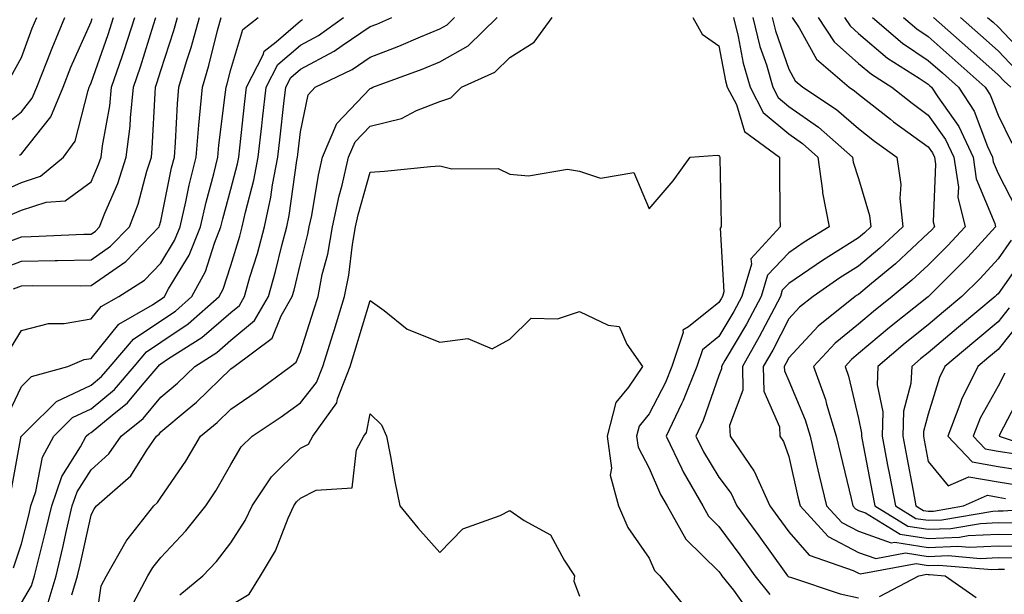
# Model space of a CAD drawing. Units: inches. Extents: x 1034483 to 1037123, y 7234538 to 7237178.
# Drawn here: x 1036448 to 1036589, y 7234909 to 7234992 of the extents above; entities that cross this region are included whole.
import ezdxf

# ---------------------------------------------------------------- set-up
doc = ezdxf.new("R2010")
doc.units = ezdxf.units.IN
doc.header["$MEASUREMENT"] = 0
doc.layers.add('Contour_10347234', color=7, linetype='Continuous', true_color=0x518335)

msp = doc.modelspace()

# ---------------------------------------------------------------- linework, layer by layer
at = {"layer": 'Contour_10347234'}
for points in [[(1036441.82, 7234958.14, 2965), (1036448.05, 7234960.5, 2965), (1036449.44, 7234960.53, 2965), (1036457, 7234960.86, 2965), (1036458.05, 7234960.88, 2965), (1036458.66, 7234961.3, 2965), (1036459.26, 7234961.92, 2965), (1036460, 7234963.87, 2965), (1036461.86, 7234968.12, 2965), (1036463.07, 7234971.92, 2965), (1036463.62, 7234976.35, 2965), (1036463.67, 7234977.55, 2965), (1036464.14, 7234981.92, 2965), (1036465.12, 7234984.85, 2965), (1036466.98, 7234990.85, 2965), (1036467.33, 7234991.92, 2965)], [(1036443.66, 7234966.32, 2967), (1036448.05, 7234968.27, 2967), (1036450.8, 7234969.17, 2967), (1036454.09, 7234971.92, 2967), (1036455.75, 7234974.21, 2967), (1036457.6, 7234981.46, 2967), (1036457.78, 7234981.92, 2967), (1036457.85, 7234982.12, 2967), (1036458.05, 7234982.55, 2967), (1036460.49, 7234989.48, 2967), (1036461.27, 7234991.92, 2967)], [(1036444.38, 7234955.59, 2964), (1036448.05, 7234956.99, 2964), (1036452.89, 7234957.09, 2964), (1036453.23, 7234957.1, 2964), (1036458.05, 7234957.19, 2964), (1036460.84, 7234959.14, 2964), (1036463.54, 7234961.92, 2964), (1036464.79, 7234965.18, 2964), (1036466.02, 7234969.89, 2964), (1036466.68, 7234971.92, 2964), (1036466.82, 7234973.15, 2964), (1036467.21, 7234981.07, 2964), (1036467.29, 7234981.92, 2964), (1036467.48, 7234982.49, 2964), (1036468.05, 7234984.32, 2964), (1036469.92, 7234990.05, 2964), (1036470.43, 7234991.92, 2964)], [(1036444.44, 7234975.53, 2969), (1036448.05, 7234978.39, 2969), (1036449.61, 7234980.36, 2969), (1036450.26, 7234981.92, 2969), (1036451.7, 7234985.58, 2969), (1036452.44, 7234987.53, 2969), (1036454.3, 7234991.92, 2969)], [(1036445.76, 7234934.21, 2961), (1036448.05, 7234939.02, 2961), (1036449.51, 7234940.46, 2961), (1036454.71, 7234941.92, 2961), (1036457.05, 7234942.91, 2961), (1036458.05, 7234943.07, 2961), (1036462.01, 7234947.96, 2961), (1036466.86, 7234950.73, 2961), (1036468.05, 7234951.53, 2961), (1036468.28, 7234951.69, 2961), (1036468.56, 7234951.92, 2961), (1036469.14, 7234953.01, 2961), (1036472.09, 7234957.87, 2961), (1036473.73, 7234961.92, 2961), (1036474.53, 7234965.44, 2961), (1036475.63, 7234969.5, 2961), (1036476.21, 7234971.92, 2961), (1036476.35, 7234973.61, 2961), (1036477.33, 7234981.2, 2961), (1036477.39, 7234981.92, 2961), (1036477.54, 7234982.43, 2961), (1036478.05, 7234984.46, 2961), (1036479.79, 7234990.17, 2961), (1036482.01, 7234991.92, 2961)], [(1036446.12, 7234943.85, 2962), (1036448.05, 7234947.05, 2962), (1036451.92, 7234948.06, 2962), (1036454.18, 7234948.05, 2962), (1036458.05, 7234948.72, 2962), (1036459.5, 7234950.48, 2962), (1036462, 7234951.92, 2962), (1036465.69, 7234954.27, 2962), (1036468.05, 7234956.72, 2962), (1036470.02, 7234959.96, 2962), (1036470.8, 7234961.92, 2962), (1036471.62, 7234965.49, 2962), (1036472.11, 7234967.87, 2962), (1036473.09, 7234971.92, 2962), (1036473.48, 7234976.49, 2962), (1036473.6, 7234977.48, 2962), (1036474.01, 7234981.92, 2962), (1036474.94, 7234985.04, 2962), (1036476.17, 7234990.05, 2962), (1036476.7, 7234991.92, 2962)], [(1036446.41, 7234963.57, 2966), (1036448.05, 7234964.29, 2966), (1036451.59, 7234965.45, 2966), (1036454.34, 7234965.63, 2966), (1036458.05, 7234968.37, 2966), (1036459.12, 7234970.84, 2966), (1036459.48, 7234971.92, 2966), (1036459.67, 7234973.54, 2966), (1036460.71, 7234979.27, 2966), (1036460.98, 7234981.92, 2966), (1036462.48, 7234986.34, 2966), (1036462.78, 7234987.19, 2966), (1036464.3, 7234991.92, 2966)], [(1036446.47, 7234923.5, 2960), (1036448.03, 7234931.91, 2960), (1036448.05, 7234931.94, 2960), (1036449.03, 7234932.89, 2960), (1036453.07, 7234936.89, 2960), (1036458.05, 7234939.22, 2960), (1036459.53, 7234940.45, 2960), (1036460.78, 7234941.92, 2960), (1036464.14, 7234945.83, 2960), (1036468.05, 7234948.44, 2960), (1036470.12, 7234949.84, 2960), (1036472.48, 7234951.92, 2960), (1036474.44, 7234955.53, 2960), (1036475.71, 7234959.58, 2960), (1036476.64, 7234961.92, 2960), (1036476.92, 7234963.05, 2960), (1036478.05, 7234967.29, 2960), (1036479.03, 7234970.94, 2960), (1036479.2, 7234971.92, 2960), (1036479.36, 7234973.23, 2960), (1036480.1, 7234979.88, 2960), (1036480.32, 7234981.92, 2960), (1036482.72, 7234986.58, 2960), (1036482.87, 7234987.1, 2960), (1036484.55, 7234988.42, 2960), (1036488.05, 7234991.45, 2960), (1036488.36, 7234991.62, 2960)], [(1036446.55, 7234983.43, 2970), (1036448.05, 7234986.19, 2970), (1036449.61, 7234990.36, 2970), (1036450.28, 7234991.92, 2970)], [(1036446.92, 7234913.05, 2959), (1036448.05, 7234916.49, 2959), (1036449.16, 7234920.81, 2959), (1036449.42, 7234921.92, 2959), (1036450.12, 7234923.99, 2959), (1036451.08, 7234928.89, 2959), (1036452.7, 7234931.92, 2959), (1036455.39, 7234934.59, 2959), (1036458.05, 7234935.83, 2959), (1036461.39, 7234938.59, 2959), (1036464.2, 7234941.92, 2959), (1036465.98, 7234943.98, 2959), (1036468.05, 7234945.37, 2959), (1036471.98, 7234948, 2959), (1036476.41, 7234951.92, 2959), (1036476.98, 7234952.98, 2959), (1036478.05, 7234956.37, 2959), (1036479.36, 7234960.6, 2959), (1036479.71, 7234961.92, 2959), (1036480.18, 7234964.04, 2959), (1036481.39, 7234968.59, 2959), (1036482.01, 7234971.92, 2959), (1036482.52, 7234976.39, 2959), (1036482.62, 7234977.34, 2959), (1036483.15, 7234981.92, 2959), (1036484.81, 7234985.16, 2959), (1036488.05, 7234987.97, 2959), (1036490.63, 7234989.35, 2959), (1036494.22, 7234991.92, 2959)], [(1036446.94, 7234953.04, 2963), (1036448.05, 7234953.46, 2963), (1036449.63, 7234953.49, 2963), (1036456.49, 7234953.48, 2963), (1036458.05, 7234953.51, 2963), (1036463.01, 7234956.96, 2963), (1036467.82, 7234961.92, 2963), (1036467.87, 7234962.09, 2963), (1036468.05, 7234962.74, 2963), (1036469.59, 7234970.37, 2963), (1036469.98, 7234971.92, 2963), (1036470.16, 7234974.02, 2963), (1036470.41, 7234979.56, 2963), (1036470.63, 7234981.92, 2963), (1036471.72, 7234985.59, 2963), (1036472.37, 7234987.59, 2963), (1036473.56, 7234991.92, 2963)], [(1036447.8, 7234972.18, 2968), (1036448.05, 7234972.39, 2968), (1036452.27, 7234977.69, 2968), (1036454.03, 7234981.92, 2968), (1036455.16, 7234984.8, 2968), (1036458.05, 7234991.31, 2968), (1036458.21, 7234991.76, 2968)], [(1036448.05, 7234908.04, 2958), (1036449.51, 7234910.46, 2958), (1036449.94, 7234911.92, 2958), (1036450.55, 7234914.41, 2958), (1036451.57, 7234918.4, 2958), (1036452.39, 7234921.92, 2958), (1036453.83, 7234926.14, 2958), (1036456.53, 7234930.41, 2958), (1036457.35, 7234931.92, 2958), (1036457.7, 7234932.27, 2958), (1036458.05, 7234932.44, 2958), (1036461.06, 7234934.92, 2958), (1036463.28, 7234936.7, 2958), (1036465.35, 7234939.23, 2958), (1036467.64, 7234941.92, 2958), (1036467.84, 7234942.13, 2958), (1036468.05, 7234942.28, 2958), (1036469.16, 7234943.03, 2958), (1036473.93, 7234946.04, 2958), (1036478.05, 7234949.62, 2958), (1036479.32, 7234950.66, 2958), (1036480.04, 7234951.92, 2958), (1036480.82, 7234954.7, 2958), (1036481.88, 7234958.09, 2958), (1036482.89, 7234961.92, 2958), (1036483.81, 7234966.15, 2958), (1036484.07, 7234967.94, 2958), (1036484.83, 7234971.92, 2958), (1036485.16, 7234974.82, 2958), (1036485.69, 7234979.57, 2958), (1036485.96, 7234981.92, 2958), (1036486.66, 7234983.31, 2958), (1036488.05, 7234984.5, 2958), (1036492.89, 7234987.08, 2958), (1036494.03, 7234987.89, 2958), (1036498.05, 7234990.62, 2958), (1036498.99, 7234990.98, 2958), (1036501.16, 7234991.92, 2958)], [(1036451.9, 7234908.07, 2957), (1036453.03, 7234911.92, 2957), (1036454.01, 7234915.96, 2957), (1036454.53, 7234918.41, 2957), (1036455.35, 7234921.92, 2957), (1036456.04, 7234923.92, 2957), (1036458.05, 7234927.08, 2957), (1036460.59, 7234929.38, 2957), (1036462.37, 7234931.92, 2957), (1036465.53, 7234934.44, 2957), (1036468.05, 7234937.52, 2957), (1036470.45, 7234939.53, 2957), (1036472.89, 7234941.92, 2957), (1036476.06, 7234943.92, 2957), (1036478.05, 7234945.65, 2957), (1036481.49, 7234948.48, 2957), (1036483.46, 7234951.92, 2957), (1036484.48, 7234955.49, 2957), (1036485.37, 7234959.24, 2957), (1036486.08, 7234961.92, 2957), (1036486.43, 7234963.53, 2957), (1036487.54, 7234971.41, 2957), (1036487.64, 7234971.92, 2957), (1036487.68, 7234972.29, 2957), (1036488.05, 7234975.54, 2957), (1036489.14, 7234980.83, 2957), (1036490.14, 7234981.92, 2957), (1036495.49, 7234984.48, 2957), (1036498.05, 7234986.21, 2957), (1036502.17, 7234987.79, 2957), (1036505.26, 7234989.14, 2957), (1036508.05, 7234990.29, 2957), (1036509.09, 7234990.88, 2957), (1036510.14, 7234991.92, 2957)], [(1036455.3, 7234909.17, 2956), (1036456.1, 7234911.92, 2956), (1036456.49, 7234913.48, 2956), (1036458.05, 7234920.6, 2956), (1036458.5, 7234921.48, 2956), (1036458.83, 7234921.92, 2956), (1036463.73, 7234926.25, 2956), (1036466.02, 7234929.9, 2956), (1036467.44, 7234931.92, 2956), (1036467.78, 7234932.19, 2956), (1036468.05, 7234932.52, 2956), (1036471.82, 7234935.69, 2956), (1036473.17, 7234936.8, 2956), (1036478.05, 7234941.58, 2956), (1036478.54, 7234941.92, 2956), (1036484.01, 7234945.95, 2956), (1036485.3, 7234949.17, 2956), (1036486.88, 7234951.92, 2956), (1036487.13, 7234952.84, 2956), (1036488.05, 7234956.65, 2956), (1036489.12, 7234960.84, 2956), (1036489.32, 7234961.92, 2956), (1036489.67, 7234963.53, 2956), (1036490.63, 7234969.34, 2956), (1036491.23, 7234971.92, 2956), (1036493.26, 7234976.71, 2956), (1036498.05, 7234981.76, 2956), (1036498.19, 7234981.79, 2956), (1036498.42, 7234981.92, 2956), (1036505.49, 7234984.49, 2956), (1036508.05, 7234985.55, 2956), (1036512.11, 7234987.86, 2956), (1036516.23, 7234991.92, 2956)], [(1036458.28, 7234902.15, 2955), (1036459.48, 7234910.48, 2955), (1036460.24, 7234911.92, 2955), (1036463.09, 7234916.89, 2955), (1036463.36, 7234917.23, 2955), (1036467.05, 7234921.92, 2955), (1036467.58, 7234922.39, 2955), (1036468.05, 7234923.13, 2955), (1036471.62, 7234928.34, 2955), (1036473.73, 7234931.92, 2955), (1036476.1, 7234933.87, 2955), (1036478.05, 7234935.79, 2955), (1036481.72, 7234938.25, 2955), (1036486.64, 7234941.92, 2955), (1036487.46, 7234942.52, 2955), (1036488.05, 7234944.01, 2955), (1036489.96, 7234950.01, 2955), (1036490.57, 7234951.92, 2955), (1036491.19, 7234955.06, 2955), (1036491.96, 7234958.01, 2955), (1036492.64, 7234961.92, 2955), (1036493.58, 7234966.38, 2955), (1036494.01, 7234967.88, 2955), (1036494.96, 7234971.92, 2955), (1036495.88, 7234974.09, 2955), (1036498.05, 7234976.36, 2955), (1036502.54, 7234977.43, 2955), (1036504.71, 7234978.58, 2955), (1036508.05, 7234979.87, 2955), (1036509.59, 7234980.38, 2955), (1036511.16, 7234981.92, 2955), (1036515.9, 7234984.07, 2955), (1036518.05, 7234986.18, 2955), (1036521.57, 7234988.39, 2955), (1036524.16, 7234991.92, 2955)], [(1036544.3, 7234991.92, 2955), (1036545.65, 7234989.52, 2955), (1036548.05, 7234987.84, 2955), (1036548.97, 7234982.85, 2955), (1036549.24, 7234981.92, 2955), (1036550.55, 7234979.43, 2955), (1036551.72, 7234975.59, 2955), (1036556.72, 7234971.92, 2955), (1036556.74, 7234970.6, 2955), (1036556.78, 7234963.19, 2955), (1036556.8, 7234961.92, 2955), (1036552.64, 7234957.32, 2955), (1036552.7, 7234956.56, 2955), (1036551.31, 7234951.92, 2955), (1036550.18, 7234949.8, 2955), (1036548.05, 7234946.22, 2955), (1036545.67, 7234944.3, 2955), (1036544.89, 7234941.92, 2955), (1036542.93, 7234937.03, 2955), (1036542.7, 7234936.56, 2955), (1036540.49, 7234931.92, 2955), (1036542.74, 7234927.24, 2955), (1036542.93, 7234926.79, 2955), (1036545.73, 7234921.92, 2955), (1036546.57, 7234920.43, 2955), (1036548.05, 7234918.97, 2955), (1036551.02, 7234914.89, 2955), (1036553.17, 7234911.92, 2955), (1036555.34, 7234909.21, 2955)], [(1036550.12, 7234991.92, 2956), (1036550.8, 7234989.17, 2956), (1036551.51, 7234985.38, 2956), (1036552.5, 7234981.92, 2956), (1036554.4, 7234978.28, 2956), (1036558.05, 7234975.24, 2956), (1036560, 7234973.88, 2956), (1036562.23, 7234971.92, 2956), (1036562.91, 7234967.06, 2956), (1036562.91, 7234966.78, 2956), (1036563.85, 7234961.92, 2956), (1036560.28, 7234959.7, 2956), (1036558.05, 7234958.18, 2956), (1036555, 7234954.98, 2956), (1036554.09, 7234951.92, 2956), (1036551.98, 7234947.98, 2956), (1036548.87, 7234942.74, 2956), (1036548.4, 7234941.92, 2956), (1036548.4, 7234941.57, 2956), (1036548.05, 7234940.62, 2956), (1036545.8, 7234934.16, 2956), (1036544.75, 7234931.92, 2956), (1036545.82, 7234929.68, 2956), (1036548.05, 7234926.04, 2956), (1036549.81, 7234923.69, 2956), (1036550.63, 7234921.92, 2956), (1036553.75, 7234917.62, 2956), (1036557.39, 7234912.58, 2956), (1036557.87, 7234911.92, 2956), (1036557.95, 7234911.82, 2956), (1036558.05, 7234911.75, 2956), (1036558.28, 7234911.69, 2956), (1036565.43, 7234909.31, 2956), (1036568.05, 7234908.75, 2956)], [(1036552.89, 7234991.92, 2957), (1036553.91, 7234987.78, 2957), (1036554.85, 7234985.13, 2957), (1036555.78, 7234981.92, 2957), (1036556.55, 7234980.43, 2957), (1036558.05, 7234979.18, 2957), (1036562.33, 7234976.21, 2957), (1036567.21, 7234971.92, 2957), (1036567.31, 7234971.18, 2957), (1036568.05, 7234968.84, 2957), (1036569.65, 7234963.52, 2957), (1036569.81, 7234961.92, 2957), (1036568.91, 7234961.07, 2957), (1036568.05, 7234960.36, 2957), (1036563.79, 7234957.66, 2957), (1036562.87, 7234957.1, 2957), (1036558.05, 7234953.79, 2957), (1036557.13, 7234952.83, 2957), (1036556.88, 7234951.92, 2957), (1036555.51, 7234949.38, 2957), (1036553.83, 7234946.14, 2957), (1036551.41, 7234941.92, 2957), (1036551.47, 7234938.49, 2957), (1036549.57, 7234933.44, 2957), (1036549.65, 7234931.92, 2957), (1036553.07, 7234926.94, 2957), (1036553.09, 7234926.88, 2957), (1036555.35, 7234921.92, 2957), (1036556.49, 7234920.36, 2957), (1036558.05, 7234918.2, 2957), (1036560.98, 7234914.85, 2957), (1036567.31, 7234912.65, 2957), (1036568.05, 7234912.27, 2957), (1036568.3, 7234912.18, 2957), (1036576.31, 7234913.66, 2957), (1036578.05, 7234913.39, 2957), (1036579.59, 7234913.45, 2957), (1036587.15, 7234912.82, 2957), (1036588.05, 7234912.87, 2957), (1036588.99, 7234912.85, 2957)], [(1036555.67, 7234991.92, 2958), (1036556.14, 7234990.01, 2958), (1036558.05, 7234984.52, 2958), (1036558.99, 7234982.85, 2958), (1036560.06, 7234981.92, 2958), (1036564.89, 7234978.75, 2958), (1036568.05, 7234976, 2958), (1036570.34, 7234974.21, 2958), (1036573.54, 7234971.92, 2958), (1036574.1, 7234967.98, 2958), (1036573.99, 7234965.98, 2958), (1036574.4, 7234961.92, 2958), (1036571.12, 7234958.85, 2958), (1036568.05, 7234956.3, 2958), (1036565.37, 7234954.6, 2958), (1036561.53, 7234951.92, 2958), (1036559.59, 7234950.38, 2958), (1036558.05, 7234948.71, 2958), (1036555.75, 7234944.23, 2958), (1036554.4, 7234941.92, 2958), (1036554.48, 7234938.36, 2958), (1036556.72, 7234933.26, 2958), (1036556.78, 7234931.92, 2958), (1036557.31, 7234931.17, 2958), (1036558.05, 7234929, 2958), (1036559.36, 7234923.24, 2958), (1036559.67, 7234921.92, 2958), (1036563.69, 7234917.55, 2958), (1036568.05, 7234915.27, 2958), (1036570.53, 7234914.4, 2958), (1036574.79, 7234915.18, 2958), (1036578.05, 7234914.68, 2958), (1036580.92, 7234914.8, 2958), (1036585.55, 7234914.41, 2958), (1036588.05, 7234914.54, 2958), (1036590.63, 7234914.5, 2958)], [(1036558.56, 7234991.92, 2959), (1036559.53, 7234990.44, 2959), (1036562.05, 7234985.92, 2959), (1036566.7, 7234981.92, 2959), (1036567.5, 7234981.38, 2959), (1036568.05, 7234980.91, 2959), (1036572.66, 7234977.32, 2959), (1036573.09, 7234976.97, 2959), (1036578.05, 7234973.38, 2959), (1036578.66, 7234972.52, 2959), (1036578.93, 7234971.92, 2959), (1036579.09, 7234970.88, 2959), (1036578.77, 7234962.63, 2959), (1036578.93, 7234961.92, 2959), (1036578.52, 7234961.46, 2959), (1036578.05, 7234960.99, 2959), (1036573.36, 7234956.62, 2959), (1036569.92, 7234953.79, 2959), (1036568.05, 7234952.23, 2959), (1036567.85, 7234952.12, 2959), (1036567.58, 7234951.92, 2959), (1036562.29, 7234947.69, 2959), (1036558.05, 7234943.12, 2959), (1036557.64, 7234942.33, 2959), (1036557.41, 7234941.92, 2959), (1036557.42, 7234941.29, 2959), (1036558.05, 7234939.85, 2959), (1036560.41, 7234934.28, 2959), (1036561.12, 7234931.92, 2959), (1036562.05, 7234927.92, 2959), (1036562.42, 7234926.3, 2959), (1036563.46, 7234921.92, 2959), (1036565.65, 7234919.53, 2959), (1036568.05, 7234918.28, 2959), (1036572.74, 7234916.62, 2959), (1036573.26, 7234916.71, 2959), (1036578.05, 7234915.98, 2959), (1036582.27, 7234916.14, 2959), (1036583.97, 7234916, 2959), (1036588.05, 7234916.21, 2959), (1036592.29, 7234916.15, 2959)], [(1036562.29, 7234991.92, 2960), (1036564.57, 7234988.44, 2960), (1036568.05, 7234985.33, 2960), (1036569.91, 7234983.77, 2960), (1036572.82, 7234981.92, 2960), (1036575.75, 7234979.62, 2960), (1036578.05, 7234977.94, 2960), (1036580.53, 7234974.41, 2960), (1036581.7, 7234971.92, 2960), (1036582.37, 7234967.61, 2960), (1036582.31, 7234966.17, 2960), (1036583.32, 7234961.92, 2960), (1036580.8, 7234959.18, 2960), (1036578.05, 7234956.44, 2960), (1036575.71, 7234954.25, 2960), (1036572.87, 7234951.92, 2960), (1036570.18, 7234949.79, 2960), (1036568.05, 7234947.99, 2960), (1036564.71, 7234945.25, 2960), (1036561.6, 7234941.92, 2960), (1036563.32, 7234937.19, 2960), (1036563.48, 7234936.48, 2960), (1036564.85, 7234931.92, 2960), (1036565.45, 7234929.33, 2960), (1036567, 7234922.98, 2960), (1036567.23, 7234921.92, 2960), (1036567.62, 7234921.5, 2960), (1036568.05, 7234921.28, 2960), (1036569.05, 7234920.92, 2960), (1036574.03, 7234917.89, 2960), (1036578.05, 7234917.27, 2960), (1036582.52, 7234917.45, 2960), (1036583.79, 7234917.66, 2960), (1036588.05, 7234917.87, 2960), (1036592.15, 7234917.82, 2960)], [(1036566.04, 7234991.92, 2961), (1036566.84, 7234990.7, 2961), (1036568.05, 7234989.61, 2961), (1036572.23, 7234986.09, 2961), (1036576.74, 7234983.23, 2961), (1036578.05, 7234982.35, 2961), (1036578.28, 7234982.14, 2961), (1036578.54, 7234981.92, 2961), (1036579.44, 7234980.53, 2961), (1036582.42, 7234976.3, 2961), (1036584.48, 7234971.92, 2961), (1036584.94, 7234968.81, 2961), (1036587.58, 7234962.38, 2961), (1036587.7, 7234961.92, 2961), (1036583.71, 7234957.58, 2961), (1036583.07, 7234956.89, 2961), (1036578.09, 7234951.92, 2961), (1036578.05, 7234951.88, 2961), (1036577.87, 7234951.75, 2961), (1036572.48, 7234947.49, 2961), (1036568.05, 7234943.74, 2961), (1036567.05, 7234942.92, 2961), (1036566.12, 7234941.92, 2961), (1036566.64, 7234940.5, 2961), (1036568.05, 7234934.45, 2961), (1036568.48, 7234932.36, 2961), (1036568.48, 7234931.92, 2961), (1036568.58, 7234931.39, 2961), (1036570, 7234923.87, 2961), (1036570.37, 7234921.92, 2961), (1036575.14, 7234919.01, 2961), (1036578.05, 7234918.57, 2961), (1036581.27, 7234918.69, 2961), (1036585.55, 7234919.42, 2961), (1036588.05, 7234919.54, 2961), (1036590.45, 7234919.51, 2961)], [(1036570.08, 7234991.92, 2962), (1036574.36, 7234988.23, 2962), (1036578.05, 7234985.76, 2962), (1036580.08, 7234983.96, 2962), (1036582.39, 7234981.92, 2962), (1036584.61, 7234978.48, 2962), (1036586.55, 7234973.42, 2962), (1036587.25, 7234971.92, 2962), (1036587.37, 7234971.23, 2962), (1036588.05, 7234969.54, 2962), (1036590.65, 7234964.52, 2962)], [(1036574.5, 7234991.92, 2963), (1036576.41, 7234990.27, 2963), (1036578.05, 7234989.17, 2963), (1036581.9, 7234985.77, 2963), (1036586.21, 7234981.92, 2963), (1036586.94, 7234980.81, 2963), (1036588.05, 7234977.92, 2963), (1036590.02, 7234973.89, 2963)], [(1036578.79, 7234991.92, 2964), (1036583.71, 7234987.58, 2964), (1036588.05, 7234983.72, 2964), (1036588.93, 7234982.8, 2964), (1036589.89, 7234981.92, 2964)], [(1036582.68, 7234991.92, 2965), (1036585.53, 7234989.4, 2965), (1036588.05, 7234987.15, 2965), (1036590.61, 7234984.48, 2965)], [(1036586.55, 7234991.92, 2966), (1036587.35, 7234991.22, 2966), (1036588.05, 7234990.59, 2966), (1036592.29, 7234986.15, 2966)], [(1036464.09, 7234907.96, 2954), (1036466.19, 7234911.92, 2954), (1036466.88, 7234913.1, 2954), (1036468.05, 7234914.54, 2954), (1036471.64, 7234918.33, 2954), (1036474.48, 7234921.92, 2954), (1036475.9, 7234924.07, 2954), (1036478.05, 7234927.87, 2954), (1036479.55, 7234930.41, 2954), (1036481.12, 7234931.92, 2954), (1036485.3, 7234934.67, 2954), (1036488.05, 7234936.7, 2954), (1036490.37, 7234939.59, 2954), (1036491.27, 7234941.92, 2954), (1036492.74, 7234946.62, 2954), (1036492.89, 7234947.08, 2954), (1036494.38, 7234951.92, 2954), (1036495, 7234954.97, 2954), (1036495.51, 7234959.38, 2954), (1036495.96, 7234961.92, 2954), (1036496.31, 7234963.65, 2954), (1036498.05, 7234969.74, 2954), (1036500.1, 7234969.87, 2954), (1036506.68, 7234970.55, 2954), (1036508.05, 7234970.64, 2954), (1036509.75, 7234970.23, 2954), (1036516.41, 7234970.27, 2954), (1036518.05, 7234969.48, 2954), (1036520.75, 7234969.23, 2954), (1036526.33, 7234970.19, 2954), (1036528.05, 7234969.91, 2954), (1036531.06, 7234968.91, 2954), (1036535.84, 7234969.71, 2954), (1036538.05, 7234964.51, 2954), (1036541.47, 7234968.49, 2954), (1036543.91, 7234971.92, 2954), (1036547.78, 7234972.18, 2954), (1036548.05, 7234972.15, 2954), (1036548.11, 7234971.98, 2954), (1036548.19, 7234971.92, 2954), (1036548.19, 7234971.78, 2954), (1036548.38, 7234962.24, 2954), (1036548.38, 7234961.92, 2954), (1036548.23, 7234961.74, 2954), (1036548.73, 7234952.6, 2954), (1036548.54, 7234951.92, 2954), (1036548.36, 7234951.61, 2954), (1036548.05, 7234951.08, 2954), (1036543.69, 7234947.57, 2954), (1036542.87, 7234947.1, 2954), (1036542.91, 7234946.78, 2954), (1036541.31, 7234941.92, 2954), (1036540.37, 7234939.59, 2954), (1036538.05, 7234935.11, 2954), (1036536.6, 7234933.36, 2954), (1036536.23, 7234931.92, 2954), (1036536.45, 7234930.33, 2954), (1036538.05, 7234927.33, 2954), (1036539.69, 7234923.55, 2954), (1036540.63, 7234921.92, 2954), (1036543.3, 7234917.16, 2954), (1036548.05, 7234912.51, 2954), (1036548.3, 7234912.16, 2954), (1036548.48, 7234911.92, 2954), (1036550.12, 7234909.85, 2954), (1036552.56, 7234906.42, 2954)], [(1036589.96, 7234960.02, 2962), (1036588.05, 7234957.32, 2962), (1036585.47, 7234954.5, 2962), (1036582.87, 7234951.92, 2962), (1036580.24, 7234949.73, 2962), (1036578.05, 7234947.88, 2962), (1036574.73, 7234945.24, 2962), (1036570.82, 7234941.92, 2962), (1036570.73, 7234939.25, 2962), (1036571.53, 7234935.4, 2962), (1036571.43, 7234931.92, 2962), (1036572.23, 7234927.74, 2962), (1036572.48, 7234926.36, 2962), (1036573.34, 7234921.92, 2962), (1036576.27, 7234920.13, 2962), (1036578.05, 7234919.86, 2962), (1036580.02, 7234919.94, 2962), (1036587.31, 7234921.18, 2962), (1036588.05, 7234921.21, 2962), (1036588.77, 7234921.2, 2962), (1036598.03, 7234921.89, 2962)], [(1036592.03, 7234957.94, 2963), (1036588.05, 7234952.33, 2963), (1036587.85, 7234952.12, 2963), (1036587.66, 7234951.92, 2963), (1036582.41, 7234947.55, 2963), (1036578.05, 7234943.87, 2963), (1036576.96, 7234943, 2963), (1036575.69, 7234941.92, 2963), (1036575.57, 7234939.45, 2963), (1036574.5, 7234935.48, 2963), (1036574.4, 7234931.92, 2963), (1036574.98, 7234928.85, 2963), (1036575.88, 7234924.08, 2963), (1036576.29, 7234921.92, 2963), (1036577.39, 7234921.26, 2963), (1036578.05, 7234921.16, 2963), (1036578.79, 7234921.19, 2963), (1036583.11, 7234921.92, 2963), (1036586.53, 7234923.45, 2963), (1036588.05, 7234923.19, 2963), (1036589.14, 7234923, 2963)], [(1036470.78, 7234909.2, 2953), (1036474.07, 7234911.92, 2953), (1036476, 7234913.97, 2953), (1036478.05, 7234916.63, 2953), (1036480.14, 7234919.82, 2953), (1036481.12, 7234921.92, 2953), (1036483.89, 7234926.08, 2953), (1036488.05, 7234930.18, 2953), (1036489.2, 7234930.77, 2953), (1036489.83, 7234931.92, 2953), (1036493.26, 7234936.7, 2953), (1036493.38, 7234937.25, 2953), (1036495.16, 7234941.92, 2953), (1036495.86, 7234944.12, 2953), (1036498.05, 7234951.37, 2953), (1036500.04, 7234949.94, 2953), (1036503.36, 7234947.24, 2953), (1036508.05, 7234945.4, 2953), (1036512.03, 7234945.9, 2953), (1036515.53, 7234944.45, 2953), (1036518.05, 7234945.82, 2953), (1036521.12, 7234948.84, 2953), (1036524.89, 7234948.75, 2953), (1036528.05, 7234949.76, 2953), (1036532.15, 7234947.82, 2953), (1036533.75, 7234947.61, 2953), (1036534.85, 7234945.11, 2953), (1036537.07, 7234941.92, 2953), (1036535.08, 7234938.95, 2953), (1036533.25, 7234936.72, 2953), (1036532.03, 7234931.92, 2953), (1036532.64, 7234927.34, 2953), (1036532.44, 7234926.32, 2953), (1036533.67, 7234921.92, 2953), (1036534.98, 7234918.85, 2953), (1036538.05, 7234914.42, 2953), (1036538.81, 7234912.67, 2953), (1036539.57, 7234911.92, 2953), (1036543.36, 7234907.24, 2953)], [(1036589.67, 7234950.3, 2964), (1036588.05, 7234948.3, 2964), (1036584.57, 7234945.4, 2964), (1036580.45, 7234941.92, 2964), (1036579.67, 7234940.31, 2964), (1036578.05, 7234935.05, 2964), (1036577.37, 7234932.59, 2964), (1036577.37, 7234931.92, 2964), (1036577.46, 7234931.33, 2964), (1036578.05, 7234928.28, 2964), (1036580.92, 7234924.79, 2964), (1036583.85, 7234926.11, 2964), (1036588.05, 7234925.39, 2964), (1036591.04, 7234924.9, 2964)], [(1036591.43, 7234948.54, 2965), (1036588.05, 7234944.35, 2965), (1036586.72, 7234943.25, 2965), (1036585.16, 7234941.92, 2965), (1036582.82, 7234937.16, 2965), (1036582.6, 7234936.47, 2965), (1036580.86, 7234931.92, 2965), (1036584.36, 7234928.23, 2965), (1036588.05, 7234927.59, 2965), (1036592.93, 7234926.79, 2965)], [(1036589.03, 7234940.95, 2966), (1036588.05, 7234939.08, 2966), (1036585.49, 7234934.48, 2966), (1036584.51, 7234931.92, 2966), (1036586.23, 7234930.1, 2966), (1036588.05, 7234929.79, 2966), (1036590.59, 7234929.38, 2966)], [(1036591.55, 7234938.42, 2967), (1036588.32, 7234932.19, 2967), (1036588.23, 7234931.92, 2967), (1036595.61, 7234929.47, 2967)], [(1036478.05, 7234907.71, 2952), (1036480.71, 7234909.26, 2952), (1036482.35, 7234911.92, 2952), (1036484.5, 7234915.48, 2952), (1036486.29, 7234920.17, 2952), (1036487.11, 7234921.92, 2952), (1036487.48, 7234922.49, 2952), (1036488.05, 7234923.04, 2952), (1036490.32, 7234924.19, 2952), (1036495.45, 7234924.51, 2952), (1036496.1, 7234929.97, 2952), (1036497.15, 7234931.92, 2952), (1036497.52, 7234932.44, 2952), (1036498.05, 7234935.1, 2952), (1036499.65, 7234933.52, 2952), (1036500.41, 7234931.92, 2952), (1036500.98, 7234928.99, 2952), (1036501.57, 7234925.44, 2952), (1036502.29, 7234921.92, 2952), (1036504.89, 7234918.76, 2952), (1036508.05, 7234915.27, 2952), (1036511.33, 7234918.64, 2952), (1036516.7, 7234920.57, 2952), (1036518.05, 7234921.28, 2952), (1036520.14, 7234919.83, 2952), (1036523.89, 7234917.77, 2952), (1036525.84, 7234914.13, 2952), (1036527.35, 7234911.92, 2952), (1036527.25, 7234911.12, 2952), (1036528.05, 7234908.97, 2952)], [(1036571.04, 7234908.93, 2956), (1036576.68, 7234911.92, 2956), (1036577.84, 7234912.13, 2956), (1036578.05, 7234912.11, 2956), (1036578.25, 7234912.11, 2956), (1036580.49, 7234911.92, 2956), (1036584.91, 7234908.78, 2956)]]:
    msp.add_polyline3d(points, dxfattribs=at)

doc.saveas('drawing.dxf')
